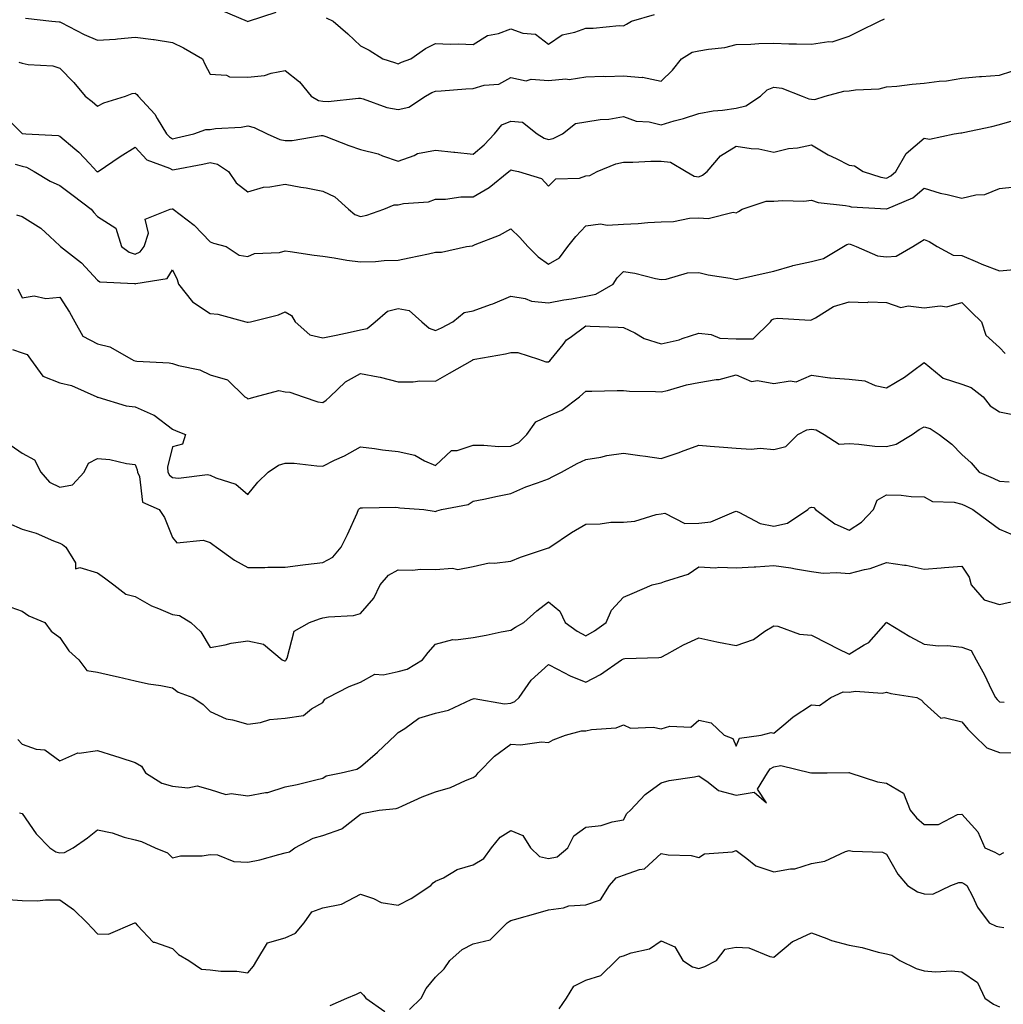
# Model space of a CAD drawing. Units: inches. Extents: x 1026563 to 1029203, y 7234538 to 7237178.
# Drawn here: x 1028357 to 1028619, y 7235550 to 7235812 of the extents above; entities that cross this region are included whole.
import ezdxf

# ---------------------------------------------------------------- set-up
doc = ezdxf.new("R2010")
doc.units = ezdxf.units.IN
doc.header["$MEASUREMENT"] = 0
doc.layers.add('Contour_10267234', color=7, linetype='Continuous', true_color=0x8f7a7d)

msp = doc.modelspace()

# ---------------------------------------------------------------- linework, layer by layer
at = {"layer": 'Contour_10267234'}
for points in [[(1028411, 7235814.86, 2944), (1028417.87, 7235811.92, 2944), (1028418.05, 7235811.83, 2944), (1028418.11, 7235811.85, 2944), (1028418.26, 7235811.92, 2944), (1028425.63, 7235814.35, 2944)], [(1028358.89, 7235812.75, 2943), (1028365.92, 7235811.92, 2943), (1028367.87, 7235811.73, 2943), (1028368.05, 7235811.72, 2943), (1028368.44, 7235811.54, 2943), (1028374.5, 7235808.38, 2943), (1028378.05, 7235806.84, 2943), (1028382.84, 7235807.14, 2943), (1028383.36, 7235807.24, 2943), (1028388.05, 7235807.61, 2943), (1028392.97, 7235807, 2943), (1028393.13, 7235806.99, 2943), (1028398.05, 7235806.25, 2943), (1028400.96, 7235804.82, 2943), (1028406, 7235801.92, 2943), (1028406.64, 7235800.5, 2943), (1028408.05, 7235797.85, 2943), (1028412.39, 7235797.58, 2943), (1028413.21, 7235797.07, 2943), (1028418.05, 7235797.01, 2943), (1028422.48, 7235797.49, 2943), (1028424.24, 7235798.11, 2943), (1028428.05, 7235798.76, 2943), (1028431.86, 7235795.73, 2943), (1028434.96, 7235791.92, 2943), (1028436.9, 7235790.77, 2943), (1028438.05, 7235790.59, 2943), (1028439.48, 7235790.5, 2943), (1028447.56, 7235791.43, 2943), (1028448.05, 7235791.38, 2943), (1028448.75, 7235791.21, 2943), (1028455.1, 7235788.98, 2943), (1028458.05, 7235788.44, 2943), (1028460.96, 7235789.01, 2943), (1028465.39, 7235791.92, 2943), (1028467.07, 7235792.89, 2943), (1028468.05, 7235793.29, 2943), (1028469.5, 7235793.36, 2943), (1028476.06, 7235793.92, 2943), (1028478.05, 7235794.01, 2943), (1028481, 7235794.88, 2943), (1028484.83, 7235795.13, 2943), (1028488.05, 7235796.95, 2943), (1028492.15, 7235796.02, 2943), (1028493.48, 7235796.48, 2943), (1028498.05, 7235796.11, 2943), (1028502.66, 7235796.54, 2943), (1028503.56, 7235796.41, 2943), (1028508.05, 7235797.12, 2943), (1028512.68, 7235797.29, 2943), (1028513.34, 7235797.2, 2943), (1028518.05, 7235797.34, 2943), (1028523.03, 7235796.95, 2943), (1028523.11, 7235796.97, 2943), (1028528.05, 7235795.95, 2943), (1028531.08, 7235798.9, 2943), (1028533.48, 7235801.92, 2943), (1028536.29, 7235803.69, 2943), (1028538.05, 7235803.99, 2943), (1028540.63, 7235804.5, 2943), (1028545.04, 7235804.94, 2943), (1028548.05, 7235805.67, 2943), (1028551.92, 7235805.78, 2943), (1028554.03, 7235805.94, 2943), (1028558.05, 7235806.04, 2943), (1028562, 7235805.88, 2943), (1028564.05, 7235805.92, 2943), (1028568.05, 7235805.78, 2943), (1028572.64, 7235806.51, 2943), (1028573.6, 7235806.37, 2943), (1028578.05, 7235807.89, 2943), (1028580.76, 7235809.21, 2943), (1028586.14, 7235811.92, 2943), (1028587.48, 7235812.5, 2943)], [(1028438.91, 7235812.78, 2944), (1028440.78, 7235811.92, 2944), (1028444.67, 7235808.55, 2944), (1028448.05, 7235805.37, 2944), (1028450.32, 7235804.18, 2944), (1028453.97, 7235801.92, 2944), (1028457.07, 7235800.95, 2944), (1028458.05, 7235800.59, 2944), (1028458.93, 7235801.04, 2944), (1028461.47, 7235801.92, 2944), (1028465.37, 7235804.6, 2944), (1028468.05, 7235805.94, 2944), (1028471.94, 7235805.82, 2944), (1028474.12, 7235805.86, 2944), (1028478.05, 7235805.73, 2944), (1028481.84, 7235808.14, 2944), (1028484.79, 7235808.66, 2944), (1028488.05, 7235809.83, 2944), (1028491.23, 7235808.74, 2944), (1028494.59, 7235808.46, 2944), (1028498.05, 7235805.76, 2944), (1028501.72, 7235808.25, 2944), (1028505.08, 7235808.96, 2944), (1028508.05, 7235810.09, 2944), (1028509.96, 7235810.01, 2944), (1028516.88, 7235810.75, 2944), (1028518.05, 7235810.67, 2944), (1028518.85, 7235811.12, 2944), (1028520.16, 7235811.92, 2944), (1028526.27, 7235813.7, 2944)], [(1028357.17, 7235801.04, 2942), (1028358.05, 7235800.71, 2942), (1028359.59, 7235800.38, 2942), (1028366.17, 7235800.05, 2942), (1028368.05, 7235799.42, 2942), (1028371.76, 7235795.63, 2942), (1028374.81, 7235791.92, 2942), (1028376.66, 7235790.53, 2942), (1028378.05, 7235789.31, 2942), (1028379.79, 7235790.18, 2942), (1028385.55, 7235791.92, 2942), (1028387.29, 7235792.68, 2942), (1028388.05, 7235792.79, 2942), (1028388.56, 7235792.44, 2942), (1028388.87, 7235791.92, 2942), (1028393.32, 7235787.2, 2942), (1028393.95, 7235786.03, 2942), (1028396.43, 7235781.92, 2942), (1028397.21, 7235781.09, 2942), (1028398.05, 7235780.64, 2942), (1028399.1, 7235780.86, 2942), (1028403.73, 7235781.92, 2942), (1028406.86, 7235783.12, 2942), (1028408.05, 7235783.08, 2942), (1028409.44, 7235783.31, 2942), (1028416.29, 7235783.69, 2942), (1028418.05, 7235784.06, 2942), (1028419.77, 7235783.64, 2942), (1028423.19, 7235781.92, 2942), (1028426.55, 7235780.41, 2942), (1028428.05, 7235780.14, 2942), (1028429.85, 7235780.12, 2942), (1028437.58, 7235781.46, 2942), (1028438.05, 7235781.45, 2942), (1028438.79, 7235781.19, 2942), (1028444.92, 7235778.8, 2942), (1028448.05, 7235777.72, 2942), (1028452.74, 7235776.6, 2942), (1028453.89, 7235776.07, 2942), (1028458.05, 7235774.67, 2942), (1028462.33, 7235776.2, 2942), (1028463.25, 7235776.72, 2942), (1028468.05, 7235777.55, 2942), (1028472.89, 7235777.08, 2942), (1028473.19, 7235777.06, 2942), (1028478.05, 7235776.54, 2942), (1028481, 7235778.97, 2942), (1028483.69, 7235781.92, 2942), (1028485.67, 7235784.29, 2942), (1028488.05, 7235785.26, 2942), (1028491.14, 7235785.01, 2942), (1028495.06, 7235781.92, 2942), (1028496.92, 7235780.79, 2942), (1028498.05, 7235780.42, 2942), (1028499.3, 7235780.68, 2942), (1028501.78, 7235781.92, 2942), (1028505.26, 7235784.71, 2942), (1028508.05, 7235785.15, 2942), (1028511.84, 7235785.71, 2942), (1028514.12, 7235785.84, 2942), (1028518.05, 7235786.56, 2942), (1028521.39, 7235785.27, 2942), (1028524.87, 7235785.1, 2942), (1028528.05, 7235784.35, 2942), (1028531.51, 7235785.38, 2942), (1028533.99, 7235785.98, 2942), (1028538.05, 7235787.36, 2942), (1028541.92, 7235788.06, 2942), (1028544.38, 7235788.24, 2942), (1028548.05, 7235788.8, 2942), (1028550.59, 7235789.38, 2942), (1028554.5, 7235791.92, 2942), (1028556.29, 7235793.68, 2942), (1028558.05, 7235794.36, 2942), (1028560.18, 7235794.05, 2942), (1028565.55, 7235791.92, 2942), (1028567.39, 7235791.25, 2942), (1028568.05, 7235791.17, 2942), (1028568.95, 7235791.03, 2942), (1028571.7, 7235791.92, 2942), (1028576.7, 7235793.27, 2942), (1028578.05, 7235793.33, 2942), (1028579.75, 7235793.62, 2942), (1028586.04, 7235793.93, 2942), (1028588.05, 7235794.42, 2942), (1028590.75, 7235794.63, 2942), (1028594.81, 7235795.16, 2942), (1028598.05, 7235795.39, 2942), (1028602.05, 7235795.92, 2942), (1028603.95, 7235796.02, 2942), (1028608.05, 7235796.71, 2942), (1028612.76, 7235797.2, 2942), (1028613.28, 7235797.15, 2942), (1028618.05, 7235797.5, 2942), (1028621.37, 7235798.61, 2942)], [(1028353.09, 7235786.97, 2941), (1028358.05, 7235782.02, 2941), (1028358.13, 7235781.99, 2941), (1028358.99, 7235781.92, 2941), (1028367.64, 7235781.51, 2941), (1028368.05, 7235781.35, 2941), (1028372.07, 7235777.9, 2941), (1028373.13, 7235777.01, 2941), (1028375.9, 7235774.06, 2941), (1028377.93, 7235771.92, 2941), (1028378.01, 7235771.87, 2941), (1028378.05, 7235771.84, 2941), (1028378.11, 7235771.85, 2941), (1028378.25, 7235771.92, 2941), (1028384.09, 7235775.88, 2941), (1028388.05, 7235778.42, 2941), (1028391.17, 7235775.04, 2941), (1028397.21, 7235772.76, 2941), (1028398.05, 7235772.31, 2941), (1028398.54, 7235772.42, 2941), (1028406.12, 7235773.86, 2941), (1028408.05, 7235774.27, 2941), (1028409.98, 7235773.85, 2941), (1028412.93, 7235771.92, 2941), (1028414.98, 7235768.85, 2941), (1028418.05, 7235766.53, 2941), (1028422.21, 7235767.75, 2941), (1028423.91, 7235767.78, 2941), (1028428.05, 7235768.56, 2941), (1028432.19, 7235767.77, 2941), (1028433.64, 7235767.52, 2941), (1028438.05, 7235766.64, 2941), (1028441.25, 7235765.12, 2941), (1028444.87, 7235761.92, 2941), (1028446.59, 7235760.46, 2941), (1028448.05, 7235759.89, 2941), (1028449.73, 7235760.25, 2941), (1028454.24, 7235761.92, 2941), (1028456.98, 7235763, 2941), (1028458.05, 7235763.01, 2941), (1028459.5, 7235763.37, 2941), (1028466.14, 7235763.82, 2941), (1028468.05, 7235764.55, 2941), (1028470.65, 7235764.53, 2941), (1028474.77, 7235765.19, 2941), (1028478.05, 7235765.18, 2941), (1028482.29, 7235767.68, 2941), (1028487.56, 7235771.92, 2941), (1028487.84, 7235772.13, 2941), (1028488.05, 7235772.38, 2941), (1028488.34, 7235772.22, 2941), (1028490.14, 7235771.92, 2941), (1028496.21, 7235770.08, 2941), (1028498.05, 7235767.98, 2941), (1028500, 7235769.97, 2941), (1028506.29, 7235770.16, 2941), (1028508.05, 7235770.78, 2941), (1028509.12, 7235770.86, 2941), (1028511.06, 7235771.92, 2941), (1028516.02, 7235773.95, 2941), (1028518.05, 7235774.35, 2941), (1028520.49, 7235774.36, 2941), (1028525.35, 7235774.62, 2941), (1028528.05, 7235774.63, 2941), (1028530.55, 7235774.43, 2941), (1028534.73, 7235771.92, 2941), (1028536.8, 7235770.67, 2941), (1028538.05, 7235770.51, 2941), (1028539.07, 7235770.9, 2941), (1028540.28, 7235771.92, 2941), (1028543.89, 7235776.08, 2941), (1028548.05, 7235778.65, 2941), (1028551.98, 7235778, 2941), (1028554.07, 7235777.93, 2941), (1028558.05, 7235777.03, 2941), (1028561.92, 7235778.04, 2941), (1028564.36, 7235778.24, 2941), (1028568.05, 7235778.96, 2941), (1028572.52, 7235776.38, 2941), (1028574.61, 7235775.35, 2941), (1028578.05, 7235773.57, 2941), (1028579.51, 7235773.38, 2941), (1028581.78, 7235771.92, 2941), (1028586.55, 7235770.42, 2941), (1028588.05, 7235770.16, 2941), (1028589.2, 7235770.77, 2941), (1028590.49, 7235771.92, 2941), (1028593.3, 7235776.66, 2941), (1028598.05, 7235780.75, 2941), (1028599.44, 7235780.54, 2941), (1028606.04, 7235781.92, 2941), (1028607.78, 7235782.18, 2941), (1028608.05, 7235782.21, 2941), (1028608.42, 7235782.29, 2941), (1028616.04, 7235783.92, 2941), (1028618.05, 7235784.39, 2941), (1028621.49, 7235785.36, 2941)], [(1028356.14, 7235773.83, 2940), (1028358.05, 7235773.3, 2940), (1028359.16, 7235773.03, 2940), (1028361.25, 7235771.92, 2940), (1028365.45, 7235769.31, 2940), (1028368.05, 7235768.15, 2940), (1028371.6, 7235765.48, 2940), (1028376.39, 7235761.92, 2940), (1028377.11, 7235760.98, 2940), (1028378.05, 7235759.97, 2940), (1028382.97, 7235756.84, 2940), (1028384.5, 7235751.92, 2940), (1028386.53, 7235750.4, 2940), (1028388.05, 7235749.94, 2940), (1028389.42, 7235750.55, 2940), (1028390.49, 7235751.92, 2940), (1028391.6, 7235755.47, 2940), (1028390.78, 7235759.19, 2940), (1028397.44, 7235761.92, 2940), (1028397.95, 7235762.01, 2940), (1028398.05, 7235762, 2940), (1028398.13, 7235761.99, 2940), (1028398.21, 7235761.92, 2940), (1028403.77, 7235757.65, 2940), (1028408.05, 7235753.17, 2940), (1028408.97, 7235752.84, 2940), (1028412.33, 7235751.92, 2940), (1028415.8, 7235749.67, 2940), (1028418.05, 7235749.24, 2940), (1028419.87, 7235750.09, 2940), (1028426.51, 7235750.38, 2940), (1028428.05, 7235750.78, 2940), (1028429.36, 7235750.6, 2940), (1028435.76, 7235749.63, 2940), (1028438.05, 7235749.35, 2940), (1028441.04, 7235748.93, 2940), (1028444.44, 7235748.31, 2940), (1028448.05, 7235747.84, 2940), (1028452.05, 7235747.91, 2940), (1028454.34, 7235748.2, 2940), (1028458.05, 7235748.29, 2940), (1028461.02, 7235748.94, 2940), (1028466.12, 7235749.98, 2940), (1028468.05, 7235750.4, 2940), (1028469.57, 7235750.4, 2940), (1028476.29, 7235751.92, 2940), (1028477.82, 7235752.16, 2940), (1028478.05, 7235752.2, 2940), (1028478.56, 7235752.44, 2940), (1028485.04, 7235754.94, 2940), (1028488.05, 7235756.67, 2940), (1028490.45, 7235754.33, 2940), (1028492.6, 7235751.92, 2940), (1028495.34, 7235749.21, 2940), (1028498.05, 7235747.27, 2940), (1028501, 7235748.97, 2940), (1028503.19, 7235751.92, 2940), (1028505.39, 7235754.59, 2940), (1028508.05, 7235757.47, 2940), (1028511.96, 7235758.01, 2940), (1028513.73, 7235757.59, 2940), (1028518.05, 7235757.9, 2940), (1028521.9, 7235758.06, 2940), (1028524.48, 7235758.35, 2940), (1028528.05, 7235758.51, 2940), (1028531.35, 7235758.63, 2940), (1028535.59, 7235759.45, 2940), (1028538.05, 7235759.57, 2940), (1028540.57, 7235759.4, 2940), (1028547.19, 7235761.05, 2940), (1028548.05, 7235760.93, 2940), (1028548.67, 7235761.3, 2940), (1028549.59, 7235761.92, 2940), (1028556, 7235763.98, 2940), (1028558.05, 7235764, 2940), (1028560.35, 7235764.23, 2940), (1028566, 7235763.97, 2940), (1028568.05, 7235764.26, 2940), (1028569.81, 7235763.68, 2940), (1028577.09, 7235762.88, 2940), (1028578.05, 7235762.65, 2940), (1028578.66, 7235762.52, 2940), (1028588.01, 7235761.97, 2940), (1028588.05, 7235761.96, 2940), (1028588.13, 7235762.01, 2940), (1028595.04, 7235764.93, 2940), (1028598.05, 7235767.48, 2940), (1028602.27, 7235766.13, 2940), (1028604.18, 7235765.78, 2940), (1028608.05, 7235764.78, 2940), (1028611.82, 7235765.68, 2940), (1028614.18, 7235765.79, 2940), (1028618.05, 7235767.35, 2940), (1028622.17, 7235767.8, 2940)], [(1028356.53, 7235760.4, 2939), (1028358.05, 7235759.89, 2939), (1028362.95, 7235756.83, 2939), (1028365.39, 7235754.57, 2939), (1028368.05, 7235752.15, 2939), (1028368.15, 7235752.02, 2939), (1028368.25, 7235751.92, 2939), (1028373.77, 7235747.63, 2939), (1028378.05, 7235743, 2939), (1028378.71, 7235742.58, 2939), (1028387.89, 7235742.08, 2939), (1028388.05, 7235742.03, 2939), (1028388.25, 7235742.12, 2939), (1028396.57, 7235743.4, 2939), (1028398.05, 7235745.74, 2939), (1028399.24, 7235743.12, 2939), (1028399.59, 7235741.92, 2939), (1028403.36, 7235737.23, 2939), (1028408.05, 7235734.15, 2939), (1028410.08, 7235733.94, 2939), (1028417.58, 7235731.92, 2939), (1028417.93, 7235731.8, 2939), (1028418.05, 7235731.79, 2939), (1028418.19, 7235731.77, 2939), (1028418.75, 7235731.92, 2939), (1028426.21, 7235733.76, 2939), (1028428.05, 7235734.54, 2939), (1028429.73, 7235733.59, 2939), (1028430.65, 7235731.92, 2939), (1028434.61, 7235728.48, 2939), (1028438.05, 7235727.64, 2939), (1028441.57, 7235728.39, 2939), (1028445.3, 7235729.16, 2939), (1028448.05, 7235729.74, 2939), (1028449.81, 7235730.16, 2939), (1028451.96, 7235731.92, 2939), (1028455.22, 7235734.75, 2939), (1028458.05, 7235735.48, 2939), (1028461, 7235734.88, 2939), (1028464.36, 7235731.92, 2939), (1028466.31, 7235730.18, 2939), (1028468.05, 7235729.56, 2939), (1028469.65, 7235730.32, 2939), (1028472.58, 7235731.92, 2939), (1028475.63, 7235734.35, 2939), (1028478.05, 7235734.82, 2939), (1028482.62, 7235736.5, 2939), (1028483.26, 7235736.7, 2939), (1028488.05, 7235738.77, 2939), (1028491.86, 7235738.11, 2939), (1028493.54, 7235737.42, 2939), (1028498.05, 7235736.99, 2939), (1028502.19, 7235737.77, 2939), (1028504.16, 7235738.03, 2939), (1028508.05, 7235738.71, 2939), (1028510.71, 7235739.27, 2939), (1028515.32, 7235741.92, 2939), (1028516.35, 7235743.63, 2939), (1028518.05, 7235745.3, 2939), (1028521.02, 7235744.89, 2939), (1028526.53, 7235743.44, 2939), (1028528.05, 7235743.18, 2939), (1028529.4, 7235743.27, 2939), (1028535.06, 7235744.9, 2939), (1028538.05, 7235745.03, 2939), (1028540.53, 7235744.39, 2939), (1028546.43, 7235743.54, 2939), (1028548.05, 7235743.2, 2939), (1028549.69, 7235743.55, 2939), (1028555.24, 7235744.73, 2939), (1028558.05, 7235745.35, 2939), (1028562.91, 7235746.77, 2939), (1028563.11, 7235746.86, 2939), (1028568.05, 7235747.91, 2939), (1028571.23, 7235748.74, 2939), (1028576.6, 7235751.92, 2939), (1028577.44, 7235752.52, 2939), (1028578.05, 7235752.63, 2939), (1028578.64, 7235752.51, 2939), (1028579.92, 7235751.92, 2939), (1028585.61, 7235749.47, 2939), (1028588.05, 7235749.23, 2939), (1028590.63, 7235749.35, 2939), (1028595.02, 7235751.92, 2939), (1028596.86, 7235753.1, 2939), (1028598.05, 7235753.82, 2939), (1028599.42, 7235753.3, 2939), (1028601.49, 7235751.92, 2939), (1028605.73, 7235749.6, 2939), (1028608.05, 7235749.51, 2939), (1028612.23, 7235747.75, 2939), (1028613.36, 7235747.23, 2939), (1028618.05, 7235745.47, 2939), (1028621.96, 7235745.83, 2939)], [(1028356.84, 7235740.71, 2938), (1028358.05, 7235738.25, 2938), (1028361.19, 7235738.78, 2938), (1028364.28, 7235738.14, 2938), (1028368.05, 7235738.47, 2938), (1028370.59, 7235734.45, 2938), (1028372.07, 7235731.92, 2938), (1028374.2, 7235728.08, 2938), (1028378.05, 7235726.01, 2938), (1028381.33, 7235725.21, 2938), (1028387.13, 7235721.92, 2938), (1028387.74, 7235721.61, 2938), (1028388.05, 7235721.49, 2938), (1028388.56, 7235721.41, 2938), (1028397.15, 7235721.03, 2938), (1028398.05, 7235720.85, 2938), (1028399.65, 7235720.32, 2938), (1028405.26, 7235719.12, 2938), (1028408.05, 7235717.8, 2938), (1028412.62, 7235716.5, 2938), (1028417.31, 7235711.92, 2938), (1028417.8, 7235711.67, 2938), (1028418.05, 7235711.44, 2938), (1028418.46, 7235711.52, 2938), (1028420.04, 7235711.92, 2938), (1028426.35, 7235713.63, 2938), (1028428.05, 7235713.23, 2938), (1028429.28, 7235713.15, 2938), (1028432.84, 7235711.92, 2938), (1028436.72, 7235710.59, 2938), (1028438.05, 7235710.47, 2938), (1028438.93, 7235711.05, 2938), (1028439.91, 7235711.92, 2938), (1028444.03, 7235715.93, 2938), (1028448.05, 7235718.19, 2938), (1028452.74, 7235717.22, 2938), (1028453.28, 7235717.15, 2938), (1028458.05, 7235715.97, 2938), (1028462.09, 7235715.96, 2938), (1028463.81, 7235716.16, 2938), (1028468.05, 7235716.15, 2938), (1028471.74, 7235718.23, 2938), (1028477.84, 7235721.71, 2938), (1028478.05, 7235721.83, 2938), (1028478.15, 7235721.83, 2938), (1028478.5, 7235721.92, 2938), (1028486.6, 7235723.37, 2938), (1028488.05, 7235723.77, 2938), (1028489.91, 7235723.78, 2938), (1028495.39, 7235721.92, 2938), (1028497.39, 7235721.26, 2938), (1028498.05, 7235721.22, 2938), (1028498.42, 7235721.55, 2938), (1028498.83, 7235721.92, 2938), (1028501.98, 7235725.86, 2938), (1028502.89, 7235727.08, 2938), (1028503.85, 7235727.71, 2938), (1028508.05, 7235730.85, 2938), (1028509.2, 7235730.77, 2938), (1028516.59, 7235730.46, 2938), (1028518.05, 7235730.37, 2938), (1028521.02, 7235728.95, 2938), (1028523.58, 7235727.45, 2938), (1028528.05, 7235726.08, 2938), (1028532.82, 7235727.15, 2938), (1028533.64, 7235727.5, 2938), (1028538.05, 7235728.88, 2938), (1028541.41, 7235728.57, 2938), (1028543.69, 7235727.55, 2938), (1028548.05, 7235727.37, 2938), (1028552.56, 7235727.41, 2938), (1028557.15, 7235731.92, 2938), (1028557.54, 7235732.43, 2938), (1028558.05, 7235732.7, 2938), (1028559.05, 7235732.91, 2938), (1028567.68, 7235732.3, 2938), (1028568.05, 7235732.46, 2938), (1028569.1, 7235732.98, 2938), (1028573.95, 7235736.01, 2938), (1028578.05, 7235737.19, 2938), (1028582.89, 7235737.08, 2938), (1028583.36, 7235737.24, 2938), (1028588.05, 7235737.01, 2938), (1028591.82, 7235735.68, 2938), (1028593.79, 7235736.17, 2938), (1028598.05, 7235735.59, 2938), (1028602.31, 7235736.18, 2938), (1028604.07, 7235735.9, 2938), (1028608.05, 7235737.05, 2938), (1028610.61, 7235734.49, 2938), (1028613.26, 7235731.92, 2938), (1028614.44, 7235728.31, 2938), (1028618.05, 7235725.04, 2938), (1028619.63, 7235723.51, 2938)], [(1028355.43, 7235724.54, 2937), (1028358.05, 7235723.62, 2937), (1028359.36, 7235723.23, 2937), (1028360.28, 7235721.92, 2937), (1028363.56, 7235717.42, 2937), (1028368.05, 7235715.67, 2937), (1028371.12, 7235714.98, 2937), (1028377.91, 7235711.92, 2937), (1028377.99, 7235711.86, 2937), (1028378.05, 7235711.85, 2937), (1028378.13, 7235711.83, 2937), (1028385.69, 7235709.57, 2937), (1028388.05, 7235709.25, 2937), (1028392.84, 7235707.13, 2937), (1028393.17, 7235707.04, 2937), (1028398.05, 7235703.3, 2937), (1028398.99, 7235702.86, 2937), (1028401.47, 7235701.92, 2937), (1028400.67, 7235699.3, 2937), (1028398.05, 7235698.64, 2937), (1028396.72, 7235693.24, 2937), (1028396.82, 7235691.92, 2937), (1028397.21, 7235691.08, 2937), (1028398.05, 7235690.49, 2937), (1028399.65, 7235690.32, 2937), (1028407.37, 7235691.25, 2937), (1028408.05, 7235691.11, 2937), (1028409.57, 7235690.4, 2937), (1028414.85, 7235688.73, 2937), (1028418.05, 7235685.97, 2937), (1028420.76, 7235689.21, 2937), (1028423.46, 7235691.92, 2937), (1028426.23, 7235693.75, 2937), (1028428.05, 7235694.28, 2937), (1028430.39, 7235694.26, 2937), (1028436.41, 7235693.55, 2937), (1028438.05, 7235693.53, 2937), (1028441.17, 7235695.05, 2937), (1028443.77, 7235696.2, 2937), (1028448.05, 7235698.63, 2937), (1028451.8, 7235698.17, 2937), (1028453.95, 7235697.83, 2937), (1028458.05, 7235697.35, 2937), (1028462.52, 7235696.39, 2937), (1028465.06, 7235694.9, 2937), (1028468.05, 7235693.7, 2937), (1028472.27, 7235697.7, 2937), (1028473.81, 7235697.68, 2937), (1028478.05, 7235699.05, 2937), (1028480.86, 7235699.1, 2937), (1028484.89, 7235698.76, 2937), (1028488.05, 7235698.8, 2937), (1028490.2, 7235699.78, 2937), (1028492.35, 7235701.92, 2937), (1028494.69, 7235705.27, 2937), (1028498.05, 7235706.89, 2937), (1028501.59, 7235708.38, 2937), (1028506.31, 7235711.92, 2937), (1028507.23, 7235712.73, 2937), (1028508.05, 7235713.49, 2937), (1028509.57, 7235713.45, 2937), (1028516.31, 7235713.66, 2937), (1028518.05, 7235713.62, 2937), (1028519.61, 7235713.47, 2937), (1028526.57, 7235713.39, 2937), (1028528.05, 7235713.28, 2937), (1028529.79, 7235713.66, 2937), (1028534.83, 7235715.15, 2937), (1028538.05, 7235715.72, 2937), (1028542.66, 7235716.52, 2937), (1028543.46, 7235716.51, 2937), (1028548.05, 7235717.79, 2937), (1028552.11, 7235715.98, 2937), (1028553.71, 7235716.25, 2937), (1028558.05, 7235715.46, 2937), (1028562.37, 7235716.24, 2937), (1028564.01, 7235715.96, 2937), (1028568.05, 7235717.72, 2937), (1028572.95, 7235717.01, 2937), (1028573.09, 7235716.96, 2937), (1028578.05, 7235716.6, 2937), (1028582.29, 7235716.16, 2937), (1028585.02, 7235714.96, 2937), (1028588.05, 7235714.37, 2937), (1028592.8, 7235717.18, 2937), (1028594.91, 7235718.78, 2937), (1028598.05, 7235721.06, 2937), (1028602.58, 7235717.38, 2937), (1028603.07, 7235716.95, 2937), (1028608.05, 7235715.32, 2937), (1028610.59, 7235714.46, 2937), (1028613.77, 7235711.92, 2937), (1028615.65, 7235709.52, 2937), (1028618.05, 7235707.91, 2937), (1028623.01, 7235706.97, 2937)], [(1028355.12, 7235698.99, 2936), (1028358.05, 7235696.96, 2936), (1028361.31, 7235695.18, 2936), (1028362.97, 7235691.92, 2936), (1028365.34, 7235689.21, 2936), (1028368.05, 7235687.91, 2936), (1028371.45, 7235688.53, 2936), (1028374.48, 7235691.92, 2936), (1028375.69, 7235694.27, 2936), (1028378.05, 7235695.55, 2936), (1028381.35, 7235695.22, 2936), (1028385.76, 7235694.21, 2936), (1028388.05, 7235693.9, 2936), (1028388.66, 7235692.53, 2936), (1028388.69, 7235691.92, 2936), (1028389.26, 7235690.7, 2936), (1028390.02, 7235683.89, 2936), (1028394.48, 7235681.92, 2936), (1028395.94, 7235679.81, 2936), (1028398.05, 7235674.52, 2936), (1028399.18, 7235673.06, 2936), (1028406.21, 7235673.75, 2936), (1028408.05, 7235673.17, 2936), (1028408.73, 7235672.61, 2936), (1028409.73, 7235671.92, 2936), (1028414.57, 7235668.44, 2936), (1028418.05, 7235666.52, 2936), (1028422.64, 7235666.51, 2936), (1028423.4, 7235666.57, 2936), (1028428.05, 7235666.57, 2936), (1028432.72, 7235667.26, 2936), (1028433.4, 7235667.28, 2936), (1028438.05, 7235667.84, 2936), (1028440.69, 7235669.28, 2936), (1028442.89, 7235671.92, 2936), (1028444.63, 7235675.33, 2936), (1028447.15, 7235681.02, 2936), (1028447.56, 7235681.92, 2936), (1028447.76, 7235682.22, 2936), (1028448.05, 7235682.44, 2936), (1028448.56, 7235682.43, 2936), (1028457.42, 7235682.54, 2936), (1028458.05, 7235682.53, 2936), (1028458.56, 7235682.42, 2936), (1028464.87, 7235681.92, 2936), (1028467.68, 7235681.54, 2936), (1028468.05, 7235681.45, 2936), (1028468.36, 7235681.62, 2936), (1028469.61, 7235681.92, 2936), (1028476.7, 7235683.26, 2936), (1028478.05, 7235684.15, 2936), (1028480.86, 7235684.73, 2936), (1028484.5, 7235685.46, 2936), (1028488.05, 7235686.21, 2936), (1028492.03, 7235687.95, 2936), (1028495.18, 7235689.05, 2936), (1028498.05, 7235690.16, 2936), (1028499.2, 7235690.76, 2936), (1028501.57, 7235691.92, 2936), (1028505.73, 7235694.23, 2936), (1028508.05, 7235695.25, 2936), (1028512.05, 7235695.92, 2936), (1028513.62, 7235696.36, 2936), (1028518.05, 7235696.92, 2936), (1028522.41, 7235696.29, 2936), (1028523.85, 7235696.12, 2936), (1028528.05, 7235695.53, 2936), (1028532.87, 7235697.1, 2936), (1028533.48, 7235697.36, 2936), (1028538.05, 7235699.06, 2936), (1028541.14, 7235698.84, 2936), (1028544.65, 7235698.52, 2936), (1028548.05, 7235698.3, 2936), (1028551.98, 7235698, 2936), (1028554.44, 7235698.31, 2936), (1028558.05, 7235697.89, 2936), (1028561.25, 7235698.71, 2936), (1028564.42, 7235701.92, 2936), (1028566.78, 7235703.18, 2936), (1028568.05, 7235703.29, 2936), (1028569.34, 7235703.2, 2936), (1028571.47, 7235701.92, 2936), (1028575.45, 7235699.31, 2936), (1028578.05, 7235699.48, 2936), (1028580.65, 7235699.32, 2936), (1028584.96, 7235698.82, 2936), (1028588.05, 7235698.68, 2936), (1028590.61, 7235699.35, 2936), (1028594.89, 7235701.92, 2936), (1028596.72, 7235703.25, 2936), (1028598.05, 7235703.98, 2936), (1028599.65, 7235703.52, 2936), (1028602.01, 7235701.92, 2936), (1028605.45, 7235699.33, 2936), (1028608.05, 7235696.59, 2936), (1028610.51, 7235694.38, 2936), (1028612.68, 7235691.92, 2936), (1028616.41, 7235690.28, 2936), (1028618.05, 7235689.48, 2936), (1028620.63, 7235689.35, 2936)], [(1028354.42, 7235678.3, 2935), (1028358.05, 7235676.73, 2935), (1028361.78, 7235675.64, 2935), (1028366.37, 7235673.61, 2935), (1028368.05, 7235672.98, 2935), (1028368.75, 7235672.61, 2935), (1028369.65, 7235671.92, 2935), (1028372.25, 7235667.72, 2935), (1028372.25, 7235666.13, 2935), (1028373.4, 7235666.56, 2935), (1028378.05, 7235665.11, 2935), (1028379.94, 7235663.81, 2935), (1028382.41, 7235661.92, 2935), (1028385.57, 7235659.44, 2935), (1028388.05, 7235658.84, 2935), (1028392.46, 7235656.33, 2935), (1028394.34, 7235655.63, 2935), (1028398.05, 7235653.99, 2935), (1028399.91, 7235653.78, 2935), (1028402.87, 7235651.92, 2935), (1028405.53, 7235649.4, 2935), (1028408.05, 7235645.26, 2935), (1028412.07, 7235645.95, 2935), (1028413.6, 7235646.37, 2935), (1028418.05, 7235646.96, 2935), (1028422.21, 7235646.08, 2935), (1028427.19, 7235641.92, 2935), (1028427.84, 7235641.71, 2935), (1028428.05, 7235641.67, 2935), (1028428.19, 7235641.78, 2935), (1028428.28, 7235641.92, 2935), (1028428.54, 7235642.42, 2935), (1028430.37, 7235649.61, 2935), (1028434.48, 7235651.92, 2935), (1028437.13, 7235652.84, 2935), (1028438.05, 7235653.13, 2935), (1028439.55, 7235653.43, 2935), (1028446.19, 7235653.78, 2935), (1028448.05, 7235654.3, 2935), (1028451.62, 7235658.36, 2935), (1028453.32, 7235661.92, 2935), (1028455.53, 7235664.45, 2935), (1028458.05, 7235665.91, 2935), (1028461.94, 7235665.82, 2935), (1028463.89, 7235666.07, 2935), (1028468.05, 7235665.99, 2935), (1028472.5, 7235666.37, 2935), (1028473.95, 7235666.02, 2935), (1028478.05, 7235666.77, 2935), (1028482.25, 7235667.72, 2935), (1028483.75, 7235667.63, 2935), (1028488.05, 7235668.24, 2935), (1028490.67, 7235669.3, 2935), (1028497.8, 7235671.67, 2935), (1028498.05, 7235671.75, 2935), (1028498.21, 7235671.77, 2935), (1028498.4, 7235671.92, 2935), (1028504.16, 7235675.81, 2935), (1028508.05, 7235678.07, 2935), (1028511.86, 7235678.1, 2935), (1028514.67, 7235678.55, 2935), (1028518.05, 7235678.59, 2935), (1028521.08, 7235678.89, 2935), (1028526.72, 7235680.59, 2935), (1028528.05, 7235680.79, 2935), (1028529.03, 7235680.95, 2935), (1028534.32, 7235678.19, 2935), (1028538.05, 7235678.36, 2935), (1028541.27, 7235678.7, 2935), (1028547.5, 7235681.37, 2935), (1028548.05, 7235681.48, 2935), (1028548.71, 7235681.25, 2935), (1028554.38, 7235678.25, 2935), (1028558.05, 7235677.55, 2935), (1028561.64, 7235678.33, 2935), (1028567.07, 7235681.92, 2935), (1028567.56, 7235682.42, 2935), (1028568.05, 7235682.56, 2935), (1028568.66, 7235682.53, 2935), (1028569.12, 7235681.92, 2935), (1028574.24, 7235678.12, 2935), (1028578.05, 7235676.47, 2935), (1028581.39, 7235678.58, 2935), (1028584.55, 7235681.92, 2935), (1028585.55, 7235684.42, 2935), (1028588.05, 7235685.84, 2935), (1028591.9, 7235685.76, 2935), (1028594.59, 7235685.39, 2935), (1028598.05, 7235685.3, 2935), (1028600.26, 7235684.12, 2935), (1028606.04, 7235683.92, 2935), (1028608.05, 7235683.38, 2935), (1028609.05, 7235682.92, 2935), (1028611.02, 7235681.92, 2935), (1028615.04, 7235678.91, 2935), (1028618.05, 7235676.71, 2935), (1028621.45, 7235675.31, 2935)], [(1028353.5, 7235656.46, 2934), (1028358.05, 7235654.93, 2934), (1028359.77, 7235653.63, 2934), (1028364.03, 7235651.92, 2934), (1028365.71, 7235649.58, 2934), (1028368.05, 7235647.87, 2934), (1028370.43, 7235644.3, 2934), (1028373.09, 7235641.92, 2934), (1028375.26, 7235639.13, 2934), (1028378.05, 7235638.63, 2934), (1028382.29, 7235637.68, 2934), (1028383.58, 7235637.45, 2934), (1028388.05, 7235636.35, 2934), (1028391.66, 7235635.53, 2934), (1028394.89, 7235635.09, 2934), (1028398.05, 7235634.47, 2934), (1028399.5, 7235633.37, 2934), (1028403.44, 7235631.92, 2934), (1028406.23, 7235630.09, 2934), (1028408.05, 7235628.23, 2934), (1028412.35, 7235626.23, 2934), (1028413.97, 7235626, 2934), (1028418.05, 7235624.79, 2934), (1028421.41, 7235625.28, 2934), (1028423.91, 7235626.06, 2934), (1028428.05, 7235626.46, 2934), (1028432.85, 7235627.12, 2934), (1028435.04, 7235628.91, 2934), (1028438.05, 7235630.58, 2934), (1028438.54, 7235631.44, 2934), (1028439.34, 7235631.92, 2934), (1028445.08, 7235634.89, 2934), (1028448.05, 7235635.99, 2934), (1028451.86, 7235638.11, 2934), (1028454.07, 7235637.94, 2934), (1028458.05, 7235638.86, 2934), (1028460.49, 7235639.47, 2934), (1028464.53, 7235641.92, 2934), (1028466.04, 7235643.92, 2934), (1028468.05, 7235646.1, 2934), (1028472.62, 7235647.36, 2934), (1028473.38, 7235647.25, 2934), (1028478.05, 7235647.91, 2934), (1028481.49, 7235648.47, 2934), (1028485.49, 7235649.36, 2934), (1028488.05, 7235649.83, 2934), (1028489.34, 7235650.63, 2934), (1028491.53, 7235651.92, 2934), (1028494.98, 7235654.99, 2934), (1028498.05, 7235657.41, 2934), (1028501.06, 7235654.92, 2934), (1028502.56, 7235651.92, 2934), (1028505.75, 7235649.61, 2934), (1028508.05, 7235648.37, 2934), (1028510.28, 7235649.7, 2934), (1028513.42, 7235651.92, 2934), (1028514.83, 7235655.14, 2934), (1028518.05, 7235658.65, 2934), (1028520.35, 7235659.62, 2934), (1028525.71, 7235661.92, 2934), (1028527.58, 7235662.39, 2934), (1028528.05, 7235662.43, 2934), (1028528.95, 7235662.82, 2934), (1028535.22, 7235664.76, 2934), (1028538.05, 7235666.68, 2934), (1028542.58, 7235666.45, 2934), (1028543.4, 7235666.57, 2934), (1028548.05, 7235666.41, 2934), (1028552.84, 7235666.71, 2934), (1028553.23, 7235666.74, 2934), (1028558.05, 7235667.05, 2934), (1028562.54, 7235666.41, 2934), (1028563.83, 7235666.13, 2934), (1028568.05, 7235665.46, 2934), (1028571.17, 7235665.05, 2934), (1028574.77, 7235665.2, 2934), (1028578.05, 7235664.88, 2934), (1028582.13, 7235666, 2934), (1028583.67, 7235666.29, 2934), (1028588.05, 7235667.85, 2934), (1028592.84, 7235667.13, 2934), (1028593.26, 7235667.13, 2934), (1028598.05, 7235666.08, 2934), (1028602.56, 7235666.43, 2934), (1028603.46, 7235666.51, 2934), (1028608.05, 7235666.85, 2934), (1028610.06, 7235663.92, 2934), (1028610.57, 7235661.92, 2934), (1028614.03, 7235657.9, 2934), (1028618.05, 7235656.66, 2934), (1028622.35, 7235657.63, 2934)], [(1028356.9, 7235620.77, 2933), (1028358.05, 7235619.47, 2933), (1028361.78, 7235618.2, 2933), (1028364.09, 7235617.96, 2933), (1028368.05, 7235615.07, 2933), (1028372.82, 7235617.16, 2933), (1028373.21, 7235617.08, 2933), (1028378.05, 7235617.85, 2933), (1028382.56, 7235616.44, 2933), (1028384.05, 7235615.93, 2933), (1028388.05, 7235614.62, 2933), (1028389.79, 7235613.66, 2933), (1028390.8, 7235611.92, 2933), (1028395.22, 7235609.09, 2933), (1028398.05, 7235608.36, 2933), (1028402.11, 7235607.86, 2933), (1028404.55, 7235608.42, 2933), (1028408.05, 7235607.4, 2933), (1028412.25, 7235606.13, 2933), (1028413.62, 7235606.35, 2933), (1028418.05, 7235605.72, 2933), (1028422.74, 7235606.61, 2933), (1028423.36, 7235606.6, 2933), (1028428.05, 7235608.11, 2933), (1028431.23, 7235608.74, 2933), (1028436.16, 7235610.04, 2933), (1028438.05, 7235610.46, 2933), (1028438.89, 7235611.07, 2933), (1028442.93, 7235611.92, 2933), (1028447.09, 7235612.87, 2933), (1028448.05, 7235613.44, 2933), (1028452.62, 7235617.35, 2933), (1028457.41, 7235621.92, 2933), (1028457.72, 7235622.25, 2933), (1028458.05, 7235622.64, 2933), (1028459.83, 7235623.7, 2933), (1028463.54, 7235626.42, 2933), (1028468.05, 7235627.72, 2933), (1028471.45, 7235628.52, 2933), (1028477.52, 7235631.39, 2933), (1028478.05, 7235631.58, 2933), (1028478.34, 7235631.63, 2933), (1028486.41, 7235630.28, 2933), (1028488.05, 7235630.44, 2933), (1028489.12, 7235630.84, 2933), (1028490.26, 7235631.92, 2933), (1028493.44, 7235636.53, 2933), (1028498.05, 7235640.69, 2933), (1028500.47, 7235639.49, 2933), (1028503.81, 7235637.68, 2933), (1028508.05, 7235635.96, 2933), (1028511.9, 7235638.08, 2933), (1028517.52, 7235641.92, 2933), (1028517.85, 7235642.12, 2933), (1028518.05, 7235642.24, 2933), (1028518.42, 7235642.29, 2933), (1028527.42, 7235642.54, 2933), (1028528.05, 7235642.63, 2933), (1028529.57, 7235643.44, 2933), (1028534.01, 7235645.97, 2933), (1028538.05, 7235647.79, 2933), (1028542.84, 7235646.71, 2933), (1028543.3, 7235646.66, 2933), (1028548.05, 7235645.79, 2933), (1028552.64, 7235647.34, 2933), (1028555.69, 7235649.56, 2933), (1028558.05, 7235651.01, 2933), (1028559.09, 7235650.88, 2933), (1028564.89, 7235648.77, 2933), (1028568.05, 7235648.54, 2933), (1028572.39, 7235646.27, 2933), (1028574.96, 7235645, 2933), (1028578.05, 7235643.45, 2933), (1028582.07, 7235645.94, 2933), (1028583.36, 7235646.6, 2933), (1028587.95, 7235651.81, 2933), (1028588.05, 7235651.93, 2933), (1028588.07, 7235651.92, 2933), (1028594.26, 7235648.13, 2933), (1028598.05, 7235646.15, 2933), (1028601.82, 7235645.68, 2933), (1028604.24, 7235645.73, 2933), (1028608.05, 7235645.36, 2933), (1028610.57, 7235644.44, 2933), (1028611.92, 7235641.92, 2933), (1028614.1, 7235637.98, 2933), (1028615.98, 7235633.99, 2933), (1028617.01, 7235631.92, 2933), (1028617.48, 7235631.35, 2933), (1028618.05, 7235630.78, 2933), (1028619.3, 7235630.67, 2933)], [(1028357.35, 7235601.22, 2932), (1028358.05, 7235601.06, 2932), (1028361.78, 7235595.66, 2932), (1028365.35, 7235591.92, 2932), (1028366.96, 7235590.83, 2932), (1028368.05, 7235590.59, 2932), (1028369.28, 7235590.69, 2932), (1028371.62, 7235591.92, 2932), (1028375.37, 7235594.6, 2932), (1028378.05, 7235596.69, 2932), (1028382, 7235595.87, 2932), (1028385.2, 7235594.77, 2932), (1028388.05, 7235594.03, 2932), (1028389.77, 7235593.63, 2932), (1028393.42, 7235591.92, 2932), (1028396.68, 7235590.55, 2932), (1028398.05, 7235589.27, 2932), (1028400.14, 7235589.82, 2932), (1028405.96, 7235589.82, 2932), (1028408.05, 7235590.18, 2932), (1028409.96, 7235590.01, 2932), (1028414.38, 7235588.24, 2932), (1028418.05, 7235588.07, 2932), (1028421.23, 7235588.73, 2932), (1028426.31, 7235590.17, 2932), (1028428.05, 7235590.59, 2932), (1028429.16, 7235590.82, 2932), (1028430.61, 7235591.92, 2932), (1028435.45, 7235594.53, 2932), (1028438.05, 7235595.21, 2932), (1028443.05, 7235596.93, 2932), (1028443.17, 7235597.05, 2932), (1028448.05, 7235600.92, 2932), (1028448.83, 7235601.14, 2932), (1028452.99, 7235601.92, 2932), (1028457.56, 7235602.4, 2932), (1028458.05, 7235602.58, 2932), (1028459.2, 7235603.07, 2932), (1028464.44, 7235605.53, 2932), (1028468.05, 7235606.79, 2932), (1028472.03, 7235607.95, 2932), (1028476, 7235609.87, 2932), (1028478.05, 7235610.67, 2932), (1028478.79, 7235611.18, 2932), (1028479.36, 7235611.92, 2932), (1028483.67, 7235616.29, 2932), (1028488.05, 7235619.53, 2932), (1028490.61, 7235619.37, 2932), (1028496.23, 7235620.09, 2932), (1028498.05, 7235619.93, 2932), (1028499.28, 7235620.69, 2932), (1028502.62, 7235621.92, 2932), (1028506.9, 7235623.07, 2932), (1028508.05, 7235623.02, 2932), (1028509.51, 7235623.39, 2932), (1028516.1, 7235623.87, 2932), (1028518.05, 7235624.68, 2932), (1028519.94, 7235623.8, 2932), (1028525.9, 7235624.06, 2932), (1028528.05, 7235623.58, 2932), (1028530.41, 7235624.28, 2932), (1028535.94, 7235624.03, 2932), (1028538.05, 7235625.86, 2932), (1028541.35, 7235625.22, 2932), (1028544.87, 7235621.92, 2932), (1028547.17, 7235621.03, 2932), (1028548.05, 7235618.97, 2932), (1028548.87, 7235621.1, 2932), (1028554.71, 7235621.92, 2932), (1028557.35, 7235622.63, 2932), (1028558.05, 7235622.43, 2932), (1028561.25, 7235625.13, 2932), (1028563.19, 7235626.78, 2932), (1028568.05, 7235630.01, 2932), (1028570.18, 7235629.79, 2932), (1028573.19, 7235631.92, 2932), (1028576.51, 7235633.46, 2932), (1028578.05, 7235633.35, 2932), (1028579.73, 7235633.6, 2932), (1028586.9, 7235633.08, 2932), (1028588.05, 7235633.38, 2932), (1028589.16, 7235633.03, 2932), (1028596.12, 7235631.92, 2932), (1028597.31, 7235631.18, 2932), (1028598.05, 7235630.44, 2932), (1028602.52, 7235626.38, 2932), (1028603.38, 7235626.58, 2932), (1028608.05, 7235625.49, 2932), (1028609.65, 7235623.52, 2932), (1028611.25, 7235621.92, 2932), (1028614.69, 7235618.55, 2932), (1028618.05, 7235617.31, 2932), (1028622.78, 7235617.18, 2932)], [(1028354.3, 7235578.16, 2931), (1028358.05, 7235577.88, 2931), (1028362.13, 7235577.83, 2931), (1028364.22, 7235578.1, 2931), (1028368.05, 7235578.04, 2931), (1028371.64, 7235575.51, 2931), (1028375.32, 7235571.92, 2931), (1028376.62, 7235570.5, 2931), (1028378.05, 7235569.05, 2931), (1028381.04, 7235568.93, 2931), (1028387.99, 7235571.92, 2931), (1028388.03, 7235571.93, 2931), (1028388.05, 7235571.93, 2931), (1028388.07, 7235571.92, 2931), (1028388.71, 7235571.26, 2931), (1028392.89, 7235566.77, 2931), (1028393.21, 7235566.77, 2931), (1028398.05, 7235565.12, 2931), (1028399.65, 7235563.52, 2931), (1028402.37, 7235561.92, 2931), (1028405.73, 7235559.6, 2931), (1028408.05, 7235559.41, 2931), (1028410.86, 7235559.1, 2931), (1028415.18, 7235559.06, 2931), (1028418.05, 7235558.66, 2931), (1028419.55, 7235560.43, 2931), (1028420.43, 7235561.92, 2931), (1028423.3, 7235566.66, 2931), (1028428.05, 7235567.96, 2931), (1028430.8, 7235569.18, 2931), (1028433.05, 7235571.92, 2931), (1028435.06, 7235574.9, 2931), (1028438.05, 7235575.92, 2931), (1028443.03, 7235576.93, 2931), (1028443.15, 7235577.01, 2931), (1028448.05, 7235579.58, 2931), (1028451.51, 7235578.46, 2931), (1028453.52, 7235577.4, 2931), (1028458.05, 7235576.62, 2931), (1028461.51, 7235578.46, 2931), (1028466.74, 7235581.92, 2931), (1028467.39, 7235582.58, 2931), (1028468.05, 7235583.01, 2931), (1028470.1, 7235583.96, 2931), (1028473.81, 7235586.17, 2931), (1028478.05, 7235587.36, 2931), (1028480.88, 7235589.1, 2931), (1028482.95, 7235591.92, 2931), (1028485.18, 7235594.79, 2931), (1028488.05, 7235596.53, 2931), (1028491.29, 7235595.16, 2931), (1028493.32, 7235591.92, 2931), (1028495.73, 7235589.61, 2931), (1028498.05, 7235589.09, 2931), (1028500.41, 7235589.56, 2931), (1028503.19, 7235591.92, 2931), (1028504.83, 7235595.15, 2931), (1028508.05, 7235597.38, 2931), (1028512.09, 7235597.88, 2931), (1028514.98, 7235598.85, 2931), (1028518.05, 7235599.41, 2931), (1028518.95, 7235601.01, 2931), (1028519.91, 7235601.92, 2931), (1028523.83, 7235606.13, 2931), (1028528.05, 7235609.22, 2931), (1028530.16, 7235609.8, 2931), (1028536.94, 7235610.82, 2931), (1028538.05, 7235611.06, 2931), (1028540.57, 7235609.39, 2931), (1028543.32, 7235607.19, 2931), (1028548.05, 7235605.9, 2931), (1028552.84, 7235606.71, 2931), (1028556.1, 7235603.86, 2931), (1028553.67, 7235607.55, 2931), (1028556.37, 7235611.92, 2931), (1028557.03, 7235612.94, 2931), (1028558.05, 7235613.43, 2931), (1028559.92, 7235613.79, 2931), (1028567.87, 7235611.92, 2931), (1028567.95, 7235611.81, 2931), (1028568.05, 7235611.84, 2931), (1028568.11, 7235611.85, 2931), (1028572.19, 7235611.92, 2931), (1028577.97, 7235611.99, 2931), (1028578.05, 7235611.97, 2931), (1028578.09, 7235611.97, 2931), (1028578.26, 7235611.92, 2931), (1028585.65, 7235609.52, 2931), (1028588.05, 7235609.13, 2931), (1028592.58, 7235606.45, 2931), (1028594.34, 7235601.92, 2931), (1028596, 7235599.86, 2931), (1028598.05, 7235598.11, 2931), (1028601.82, 7235598.14, 2931), (1028606.96, 7235600.83, 2931), (1028608.05, 7235600.86, 2931), (1028612.31, 7235596.19, 2931), (1028614.2, 7235591.92, 2931), (1028616.86, 7235590.74, 2931), (1028618.05, 7235590.05, 2931), (1028619.28, 7235590.69, 2931)], [(1028461.1, 7235548.88, 2930), (1028464.2, 7235551.92, 2930), (1028465.53, 7235554.44, 2930), (1028468.05, 7235557.49, 2930), (1028470.3, 7235559.68, 2930), (1028471.84, 7235561.92, 2930), (1028475.14, 7235564.83, 2930), (1028478.05, 7235566.38, 2930), (1028482.52, 7235567.45, 2930), (1028487.09, 7235571.92, 2930), (1028487.62, 7235572.35, 2930), (1028488.05, 7235572.58, 2930), (1028488.99, 7235572.85, 2930), (1028495.34, 7235574.64, 2930), (1028498.05, 7235575.42, 2930), (1028502.05, 7235575.92, 2930), (1028503.5, 7235576.47, 2930), (1028508.05, 7235576.78, 2930), (1028511.88, 7235578.09, 2930), (1028514.32, 7235581.92, 2930), (1028516.08, 7235583.9, 2930), (1028518.05, 7235584.6, 2930), (1028522.29, 7235586.17, 2930), (1028523.66, 7235586.3, 2930), (1028528.05, 7235590.37, 2930), (1028529.94, 7235590.04, 2930), (1028536.02, 7235589.9, 2930), (1028538.05, 7235589.37, 2930), (1028539.63, 7235590.34, 2930), (1028547.03, 7235590.89, 2930), (1028548.05, 7235591.21, 2930), (1028550.9, 7235589.07, 2930), (1028553.23, 7235587.1, 2930), (1028558.05, 7235585.51, 2930), (1028562.48, 7235586.35, 2930), (1028563.64, 7235586.33, 2930), (1028568.05, 7235587.74, 2930), (1028571.64, 7235588.33, 2930), (1028577.09, 7235590.95, 2930), (1028578.05, 7235591.24, 2930), (1028578.97, 7235590.99, 2930), (1028586.92, 7235590.79, 2930), (1028588.05, 7235590.24, 2930), (1028591, 7235584.88, 2930), (1028593.62, 7235581.92, 2930), (1028596.31, 7235580.18, 2930), (1028598.05, 7235579.71, 2930), (1028600.39, 7235579.58, 2930), (1028605.12, 7235581.92, 2930), (1028607.27, 7235582.69, 2930), (1028608.05, 7235582.68, 2930), (1028608.56, 7235582.43, 2930), (1028609.4, 7235581.92, 2930), (1028610.9, 7235579.07, 2930), (1028612.23, 7235576.1, 2930), (1028615.32, 7235571.92, 2930), (1028617.19, 7235571.06, 2930), (1028618.05, 7235570.85, 2930), (1028619.28, 7235570.68, 2930)], [(1028500.88, 7235549.09, 2929), (1028502.89, 7235551.92, 2929), (1028504.83, 7235555.14, 2929), (1028508.05, 7235556.68, 2929), (1028512.01, 7235557.96, 2929), (1028516.1, 7235561.92, 2929), (1028517.03, 7235562.94, 2929), (1028518.05, 7235563.19, 2929), (1028520.12, 7235563.99, 2929), (1028524.94, 7235565.03, 2929), (1028528.05, 7235567.15, 2929), (1028531.7, 7235565.57, 2929), (1028533.79, 7235561.92, 2929), (1028536.37, 7235560.24, 2929), (1028538.05, 7235559.77, 2929), (1028539.65, 7235560.33, 2929), (1028542.78, 7235561.92, 2929), (1028545.06, 7235564.92, 2929), (1028548.05, 7235565.52, 2929), (1028551.41, 7235565.27, 2929), (1028556.96, 7235563, 2929), (1028558.05, 7235562.85, 2929), (1028563.01, 7235566.96, 2929), (1028563.13, 7235567, 2929), (1028568.05, 7235569.28, 2929), (1028572.17, 7235567.8, 2929), (1028573.38, 7235567.25, 2929), (1028578.05, 7235565.97, 2929), (1028581.55, 7235565.42, 2929), (1028585.82, 7235564.15, 2929), (1028588.05, 7235563.7, 2929), (1028589.44, 7235563.31, 2929), (1028591.57, 7235561.92, 2929), (1028595.9, 7235559.76, 2929), (1028598.05, 7235559.18, 2929), (1028601.02, 7235558.94, 2929), (1028605.34, 7235559.2, 2929), (1028608.05, 7235558.91, 2929), (1028612.25, 7235556.12, 2929), (1028614.22, 7235551.92, 2929), (1028616.47, 7235550.33, 2929), (1028618.05, 7235549.63, 2929)], [(1028439.98, 7235549.99, 2930), (1028444.38, 7235551.92, 2930), (1028447.03, 7235552.94, 2930), (1028448.05, 7235553.54, 2930), (1028448.87, 7235552.75, 2930), (1028449.44, 7235551.92, 2930), (1028454.53, 7235548.4, 2930)]]:
    msp.add_polyline3d(points, dxfattribs=at)

doc.saveas('drawing.dxf')
